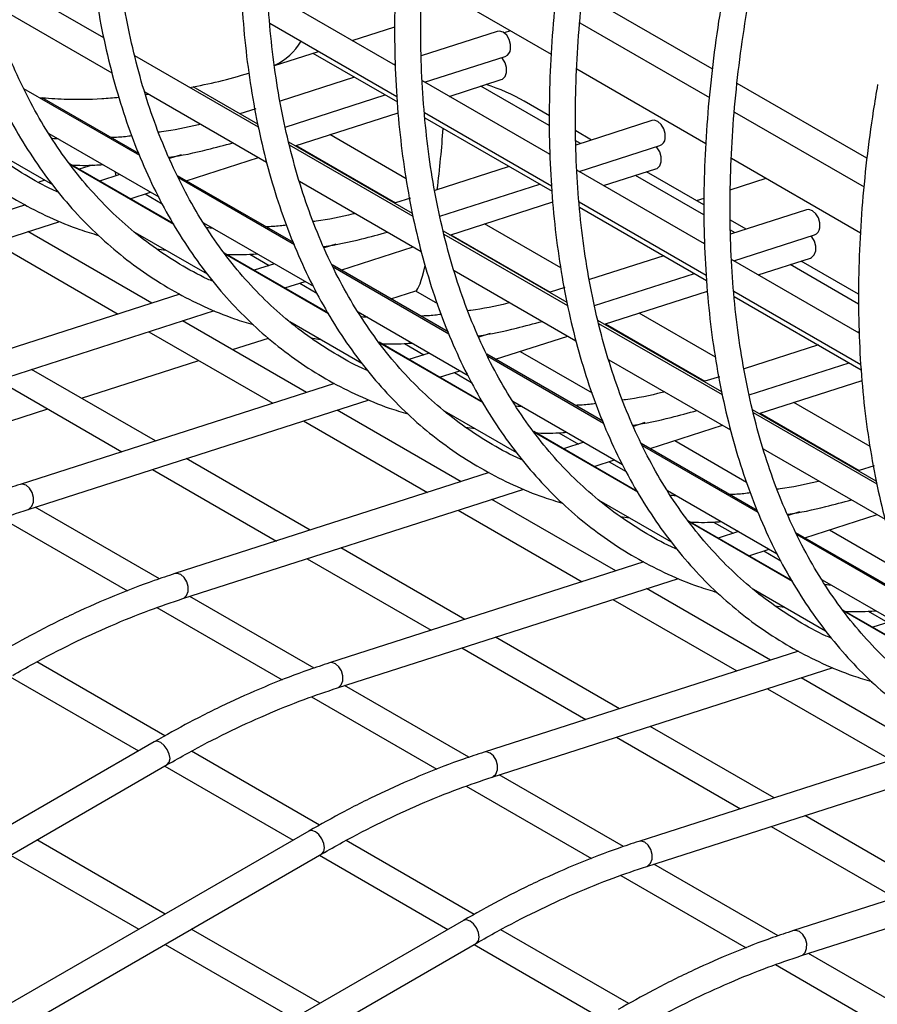
# Model space of a CAD drawing. Units: millimetres. Extents: x 62 to 370, y 28 to 278.
# Drawn here: x 82 to 87, y 66 to 72 of the extents above; entities that cross this region are included whole.
import ezdxf

# ---------------------------------------------------------------- set-up
doc = ezdxf.new("R2010")
doc.units = ezdxf.units.MM

msp = doc.modelspace()

# ---------------------------------------------------------------- linework, layer by layer
at = {"color": 7, "linetype": 'Continuous', "lineweight": 25}
for p, q in [((82.2334, 71.5781), (81.527, 71.9859)), ((83.8999, 71.4214), (83.1701, 71.8427)), ((81.5835, 71.78), (82.28, 71.378)), ((85.7108, 71.401), (84.9695, 71.829)), ((84.2974, 71.7705), (84.7909, 71.4856)), ((83.1823, 71.6624), (83.909, 71.2429)), ((84.9538, 71.6648), (85.6946, 71.2371)), ((83.6534, 71.5636), (83.8958, 71.6415)), ((84.4821, 71.6159), (84.0471, 71.4762)), ((84.5582, 71.62), (84.521, 71.608)), ((83.209, 71.4208), (83.4607, 71.5017)), ((83.1172, 71.0679), (82.4109, 71.4756)), ((83.4281, 71.4912), (83.9112, 71.2123)), ((84.0668, 71.325), (84.528, 71.4731)), ((83.8997, 71.4288), (83.8915, 71.4262)), ((84.9367, 71.4015), (85.6748, 70.9754)), ((83.6661, 71.3538), (83.2408, 71.2171)), ((84.7837, 70.9111), (84.054, 71.3324)), ((84.2065, 71.2444), (84.505, 71.3403)), ((82.4384, 70.9058), (81.7761, 71.2881)), ((82.4674, 71.2698), (83.1639, 70.8677)), ((83.1132, 71.0855), (82.7436, 71.2989)), ((84.7793, 71.077), (84.3882, 71.3028)), ((86.5947, 70.8907), (85.8533, 71.3187)), ((82.433, 70.9183), (81.8818, 71.2366)), ((82.4724, 71.2542), (82.49, 71.2567)), ((83.2701, 71.069), (83.8415, 71.2526)), ((84.7798, 71.1337), (84.6367, 71.2163)), ((83.1014, 71.1723), (83.0108, 71.1447)), ((85.8377, 71.1545), (86.5785, 70.7269)), ((83.3273, 70.9619), (83.9156, 71.1509)), ((84.0662, 71.1521), (84.7929, 70.7326)), ((84.0691, 71.1212), (84.7951, 70.7021)), ((85.366, 71.1057), (84.931, 70.9659)), ((85.0206, 70.9947), (84.9305, 71.0467)), ((81.9189, 71.0324), (82.5472, 70.6698)), ((83.9614, 70.7738), (83.5253, 71.0255)), ((84.9572, 70.9743), (84.9307, 70.9896)), ((81.5279, 70.9773), (81.9397, 70.7396)), ((83.9971, 70.5753), (83.2902, 70.9834)), ((84.0011, 70.5576), (83.2948, 70.9654)), ((83.3326, 70.9636), (83.9, 70.636)), ((84.9507, 70.8147), (85.4119, 70.9629)), ((82.6747, 70.9098), (82.6085, 70.8885)), ((82.7043, 70.7617), (83.1175, 70.8945)), ((84.7835, 70.9186), (84.7754, 70.9159)), ((85.8205, 70.8912), (86.5587, 70.4651)), ((82.6308, 70.517), (82.0387, 70.8588)), ((82.6337, 70.5121), (82.0431, 70.8531)), ((82.1664, 70.8515), (82.0925, 70.8278)), ((84.55, 70.8435), (84.1247, 70.7069)), ((85.6676, 70.4009), (84.9378, 70.8222)), ((85.0903, 70.7341), (85.3889, 70.83)), ((81.8961, 70.7647), (81.8618, 70.7537)), ((82.3257, 70.7977), (82.2094, 70.7603)), ((83.3169, 70.4081), (82.654, 70.7908)), ((83.3223, 70.3955), (82.66, 70.7778)), ((85.6632, 70.5668), (85.2721, 70.7925)), ((85.6636, 70.6235), (85.3355, 70.8129)), ((85.8139, 70.7105), (86.0193, 70.7765)), ((83.3513, 70.7595), (84.0478, 70.3575)), ((84.154, 70.5587), (84.7254, 70.7423)), ((82.3847, 70.6591), (82.501, 70.6964)), ((82.4696, 70.6864), (82.5674, 70.6299)), ((83.9853, 70.6621), (83.9, 70.636)), ((85.6205, 70.6484), (85.6643, 70.6624)), ((81.7847, 70.6239), (79.9874, 70.0464)), ((84.2112, 70.4517), (84.7995, 70.6407)), ((84.9501, 70.6419), (85.6768, 70.2224)), ((84.953, 70.6109), (85.679, 70.1918)), ((86.2499, 70.5954), (85.8149, 70.4557)), ((85.9044, 70.4844), (85.8144, 70.5364)), ((80.0333, 69.9036), (81.982, 70.5297)), ((82.8028, 70.5222), (83.4311, 70.1595)), ((84.8452, 70.2636), (84.4092, 70.5153)), ((85.8411, 70.4641), (85.8146, 70.4794)), ((82.508, 70.062), (81.7994, 70.471)), ((82.4118, 70.467), (82.8236, 70.2293)), ((84.881, 70.065), (84.1741, 70.4731)), ((84.885, 70.0473), (84.1787, 70.4551)), ((84.2164, 70.4534), (84.7839, 70.1258)), ((85.8346, 70.3045), (86.2957, 70.4526)), ((81.6067, 70.4091), (82.3152, 70.0001)), ((82.5335, 70.3734), (82.5876, 70.3655)), ((83.5586, 70.3995), (83.4923, 70.3783)), ((83.5882, 70.2515), (84.0014, 70.3843)), ((85.6674, 70.4083), (85.6593, 70.4057)), ((83.5147, 70.0067), (82.9226, 70.3486)), ((83.5176, 70.0019), (82.927, 70.3428)), ((83.0672, 70.3414), (83.1782, 70.2773)), ((85.4339, 70.3333), (85.0086, 70.1966)), ((86.5515, 69.8906), (85.8217, 70.3119)), ((85.9742, 70.2239), (86.2728, 70.3198)), ((83.2095, 70.2874), (83.0932, 70.25)), ((84.2008, 69.8978), (83.5379, 70.2805)), ((84.2061, 69.8853), (83.5439, 70.2676)), ((86.5471, 70.0565), (86.156, 70.2823)), ((86.5475, 70.1132), (86.2194, 70.3026)), ((84.2352, 70.2493), (84.9317, 69.8472)), ((85.0379, 70.0485), (85.6092, 70.2321)), ((83.2686, 70.1488), (83.3849, 70.1862)), ((83.3535, 70.1761), (83.4512, 70.1197)), ((84.8692, 70.1518), (84.7839, 70.1258)), ((82.6686, 70.1136), (80.8713, 69.5361)), ((83.8732, 70.087), (84.017, 70.1332)), ((84.0143, 70.1323), (84.1398, 70.0598)), ((85.0951, 69.9414), (85.6834, 70.1304)), ((85.834, 70.1316), (86.5606, 69.7121)), ((85.8369, 70.1006), (86.5628, 69.6816)), ((80.9171, 69.3933), (82.8658, 70.0194)), ((83.6867, 70.0119), (84.3149, 69.6493)), ((85.7291, 69.7533), (85.2931, 70.005)), ((83.3919, 69.5518), (82.6833, 69.9608)), ((83.2957, 69.9568), (83.7075, 69.719)), ((85.7649, 69.5548), (85.0579, 69.9629)), ((85.7689, 69.5371), (85.0626, 69.9448)), ((85.1003, 69.9431), (85.6678, 69.6155)), ((82.4906, 69.8989), (83.1991, 69.4898)), ((82.9683, 69.7963), (83.1744, 69.8625)), ((83.4174, 69.8632), (83.4715, 69.8553)), ((84.4425, 69.8893), (84.3762, 69.868)), ((84.472, 69.7412), (84.8853, 69.874)), ((86.5513, 69.898), (86.5432, 69.8954)), ((84.3986, 69.4965), (83.8065, 69.8383)), ((84.4015, 69.4916), (83.8109, 69.8326)), ((83.9511, 69.8311), (84.0621, 69.7671)), ((86.3178, 69.823), (85.8925, 69.6864)), ((84.0934, 69.7771), (83.9771, 69.7398)), ((85.0847, 69.3876), (84.4218, 69.7703)), ((85.09, 69.375), (84.4278, 69.7573)), ((84.6131, 69.7866), (85.0237, 69.5495)), ((82.1054, 69.519), (82.7756, 69.7343)), ((85.1191, 69.739), (85.8155, 69.337)), ((85.9217, 69.5382), (86.4931, 69.7218)), ((82.5289, 69.2745), (81.8204, 69.6835)), ((84.1525, 69.6386), (84.2688, 69.6759)), ((84.2374, 69.6659), (84.3351, 69.6094)), ((85.753, 69.6416), (85.6678, 69.6155)), ((81.6276, 69.6216), (82.3362, 69.2126)), ((83.5525, 69.6034), (81.7551, 69.0259)), ((85.979, 69.4312), (86.5673, 69.6202)), ((81.801, 68.8831), (83.7497, 69.5092)), ((84.5706, 69.5017), (85.1988, 69.139)), ((86.613, 69.243), (86.177, 69.4948)), ((81.2425, 69.2418), (81.9127, 69.4571)), ((84.2758, 69.0415), (83.5672, 69.4505)), ((84.1796, 69.4465), (84.5914, 69.2088)), ((86.6488, 69.0445), (85.9418, 69.4526)), ((86.6528, 69.0268), (85.9464, 69.4346)), ((85.9842, 69.4328), (86.5516, 69.1053)), ((83.3745, 69.3886), (84.083, 68.9796)), ((84.3013, 69.3529), (84.3554, 69.345)), ((85.3264, 69.379), (85.2601, 69.3578)), ((85.3559, 69.231), (85.7691, 69.3637)), ((85.2824, 68.9862), (84.6903, 69.3281)), ((85.2854, 68.9813), (84.6947, 69.3223)), ((84.835, 69.3209), (84.9459, 69.2568)), ((84.9773, 69.2669), (84.861, 69.2295)), ((85.9686, 68.8773), (85.3056, 69.26)), ((85.9739, 68.8648), (85.3117, 69.2471)), ((85.497, 69.2763), (85.9076, 69.0393)), ((86.0029, 69.2288), (86.6994, 68.8267)), ((83.4128, 68.7643), (82.7043, 69.1733)), ((85.0363, 69.1283), (85.1526, 69.1657)), ((85.1213, 69.1556), (85.219, 69.0992)), ((86.6369, 69.1313), (86.5516, 69.1053)), ((82.5115, 69.1114), (83.2201, 68.7023)), ((84.4364, 69.0931), (82.639, 68.5156)), ((82.6849, 68.3728), (84.6336, 68.9989)), ((85.4545, 68.9914), (86.0827, 68.6288)), ((85.1596, 68.5312), (84.4511, 68.9403)), ((85.0634, 68.9363), (85.4752, 68.6985)), ((82.5514, 68.4861), (81.8414, 68.896)), ((84.2583, 68.8784), (84.9669, 68.4693)), ((86.2102, 68.8688), (86.144, 68.8475)), ((86.2398, 68.7207), (86.653, 68.8535)), ((81.6529, 68.8316), (82.3695, 68.418)), ((85.1851, 68.8427), (85.2393, 68.8348)), ((86.1663, 68.476), (85.5742, 68.8178)), ((86.1693, 68.4711), (85.5786, 68.8121)), ((85.7188, 68.8106), (85.8298, 68.7466)), ((85.8612, 68.7566), (85.7449, 68.7193)), ((86.8524, 68.3671), (86.1895, 68.7498)), ((86.8578, 68.3545), (86.1956, 68.7368)), ((86.3809, 68.7661), (86.7915, 68.529)), ((84.2967, 68.254), (83.5882, 68.663)), ((85.9202, 68.6181), (86.0365, 68.6554)), ((86.0052, 68.6453), (86.1029, 68.5889)), ((83.3954, 68.6011), (84.104, 68.1921)), ((85.3203, 68.5828), (83.5229, 68.0054)), ((83.5688, 67.8626), (85.5175, 68.4887)), ((86.3384, 68.4812), (86.9666, 68.1185)), ((86.0435, 68.021), (85.335, 68.43)), ((85.9473, 68.426), (86.3591, 68.1883)), ((83.4353, 67.9759), (82.7252, 68.3858)), ((85.1422, 68.3681), (85.8508, 67.9591)), ((82.5368, 68.3214), (83.2533, 67.9077)), ((86.069, 68.3324), (86.1232, 68.3245)), ((87.0502, 67.9657), (86.4581, 68.3075)), ((87.0531, 67.9608), (86.4625, 68.3018)), ((86.6027, 68.3004), (86.7137, 68.2363)), ((86.7451, 68.2464), (86.6288, 68.209)), ((85.1806, 67.7437), (84.4721, 68.1528)), ((84.2793, 68.0909), (84.9878, 67.6818)), ((86.2041, 68.0726), (84.4068, 67.4951)), ((82.5828, 67.5879), (81.8502, 68.0109)), ((84.4527, 67.3523), (86.4014, 67.9784)), ((81.6976, 67.9258), (82.4315, 67.5021)), ((86.9274, 67.5107), (86.2189, 67.9198)), ((84.3192, 67.4656), (83.6091, 67.8755)), ((86.0261, 67.8578), (86.7347, 67.4488)), ((83.4207, 67.8111), (84.1372, 67.3975)), ((86.0645, 67.2335), (85.3559, 67.6425)), ((82.5212, 67.5539), (70.2774, 60.4857)), ((85.1632, 67.5806), (85.8717, 67.1716)), ((87.088, 67.5623), (85.2907, 66.9849)), ((83.4667, 67.0777), (82.7341, 67.5006)), ((85.3366, 66.8421), (87.2853, 67.4682)), ((70.3524, 60.3558), (82.5962, 67.424)), ((82.5815, 67.4155), (83.3154, 66.9919)), ((85.2031, 66.9554), (84.493, 67.3653)), ((84.3046, 67.3009), (85.0211, 66.8872)), ((86.9484, 66.7232), (86.2398, 67.1323)), ((86.0471, 67.0703), (86.7556, 66.6613)), ((87.9719, 67.0521), (86.1746, 66.4746)), ((83.4051, 67.0437), (71.1613, 59.9755)), ((82.5834, 66.5693), (81.8496, 66.993)), ((84.3506, 66.5674), (83.618, 66.9904)), ((86.2204, 66.3318), (88.1691, 66.9579)), ((71.2363, 59.8456), (83.4801, 66.9137)), ((81.6995, 66.9064), (82.4334, 66.4827)), ((83.4654, 66.9053), (84.1992, 66.4816)), ((86.087, 66.4451), (85.3769, 66.855)), ((85.1885, 66.7906), (85.905, 66.377)), ((84.289, 66.5334), (72.0452, 59.4652)), ((83.4673, 66.0591), (82.7334, 66.4827)), ((85.2345, 66.0572), (84.5018, 66.4801)), ((72.1202, 59.3353), (84.364, 66.4035)), ((82.5834, 66.3961), (83.3173, 65.9725)), ((84.3493, 66.395), (85.0831, 65.9713)), ((86.9708, 65.9348), (86.2608, 66.3448)), ((86.0723, 66.2803), (86.7889, 65.8667))]:
    msp.add_line(p, q, dxfattribs=at)
at = {"color": 7, "linetype": 'Continuous', "lineweight": 25, "flags": 128}
for points in [[(84.5581, 71.5139), (84.5584, 71.5417), (84.5506, 71.5698), (84.5359, 71.5942), (84.5165, 71.6109), (84.4953, 71.6176), (84.4821, 71.6159)], [(84.505, 71.3403), (84.5115, 71.3431), (84.5267, 71.358), (84.5351, 71.3811), (84.5355, 71.4088), (84.5277, 71.437), (84.513, 71.4613), (84.5081, 71.4667)], [(85.4419, 71.0037), (85.4423, 71.0314), (85.4345, 71.0596), (85.4198, 71.0839), (85.4004, 71.1007), (85.3792, 71.1074), (85.366, 71.1057)], [(85.3889, 70.83), (85.3953, 70.8328), (85.4106, 70.8477), (85.419, 70.8708), (85.4193, 70.8986), (85.4116, 70.9268), (85.3969, 70.9511), (85.392, 70.9565)], [(82.3031, 70.7904), (82.2998, 70.8098), (82.2998, 70.8126)], [(86.3258, 70.4934), (86.3262, 70.5212), (86.3184, 70.5493), (86.3037, 70.5737), (86.2843, 70.5904), (86.2631, 70.5971), (86.2499, 70.5954)], [(86.2728, 70.3198), (86.2792, 70.3226), (86.2944, 70.3375), (86.3029, 70.3606), (86.3032, 70.3883), (86.2955, 70.4165), (86.2807, 70.4408), (86.2759, 70.4462)], [(81.7896, 69.0209), (81.7684, 69.0276), (81.7551, 69.0259)], [(81.801, 68.8831), (81.8075, 68.8859), (81.8227, 68.9008), (81.8311, 68.9239), (81.8315, 68.9516), (81.8237, 68.9798), (81.809, 69.0041), (81.7896, 69.0209)], [(82.6734, 68.5106), (82.6523, 68.5173), (82.639, 68.5156)], [(82.6849, 68.3728), (82.6913, 68.3756), (82.7066, 68.3905), (82.715, 68.4136), (82.7154, 68.4414), (82.7076, 68.4695), (82.6929, 68.4939), (82.6734, 68.5106)], [(83.5573, 68.0004), (83.5362, 68.0071), (83.5229, 68.0054)], [(83.5688, 67.8626), (83.5752, 67.8654), (83.5904, 67.8803), (83.5989, 67.9034), (83.5992, 67.9311), (83.5915, 67.9593), (83.5767, 67.9836), (83.5573, 68.0004)], [(82.5587, 67.5502), (82.5384, 67.5572), (82.5212, 67.5539)], [(82.5962, 67.424), (82.5962, 67.424), (82.6077, 67.4372), (82.6117, 67.4583), (82.6077, 67.4841), (82.5962, 67.5106), (82.579, 67.5338), (82.5587, 67.5502)], [(84.4412, 67.4901), (84.42, 67.4968), (84.4068, 67.4951)], [(84.4526, 67.3523), (84.4591, 67.3551), (84.4743, 67.37), (84.4828, 67.3931), (84.4831, 67.4209), (84.4753, 67.449), (84.4606, 67.4734), (84.4412, 67.4901)], [(83.4426, 67.0399), (83.4223, 67.047), (83.4051, 67.0437)], [(83.4801, 66.9137), (83.4801, 66.9137), (83.4916, 66.927), (83.4956, 66.9481), (83.4916, 66.9738), (83.4801, 67.0004), (83.4629, 67.0236), (83.4426, 67.0399)], [(85.3251, 66.9799), (85.3039, 66.9865), (85.2907, 66.9849)], [(85.3365, 66.8421), (85.343, 66.8449), (85.3582, 66.8598), (85.3666, 66.8829), (85.367, 66.9106), (85.3592, 66.9388), (85.3445, 66.9631), (85.3251, 66.9799)], [(84.3265, 66.5297), (84.3062, 66.5367), (84.289, 66.5334)], [(84.364, 66.4035), (84.364, 66.4035), (84.3755, 66.4167), (84.3795, 66.4378), (84.3755, 66.4636), (84.364, 66.4901), (84.3468, 66.5133), (84.3265, 66.5297)], [(86.209, 66.4696), (86.1878, 66.4763), (86.1745, 66.4746)], [(86.2204, 66.3318), (86.2269, 66.3346), (86.2421, 66.3495), (86.2505, 66.3726), (86.2509, 66.4003), (86.2431, 66.4285), (86.2284, 66.4529), (86.209, 66.4696)]]:
    msp.add_lwpolyline(points, dxfattribs=at)
at = {"color": 7, "linetype": 'Continuous', "lineweight": 25}
for centre, radius, start, end in [((83.0662, 71.734), 0.3427, 294.793, 329.3427), ((84.5111, 71.5171), 0.0471, 291.0227, 356.143), ((85.395, 71.0068), 0.0471, 291.0227, 356.143), ((86.2788, 70.4966), 0.0471, 291.0227, 356.143)]:
    msp.add_arc(centre, radius, start, end, dxfattribs=at)
for major_axis, ratio, start_param, end_param in [((0.8766, -0.0936), 0.63631, 0.962382, 1.251891), ((0.0725, 0.6792), 0.093152, 4.573912, 5.098114), ((0.0725, 0.6792), 0.093152, 3.182857, 3.813879)]:
    msp.add_ellipse((84.0868, 70.8121), major_axis=major_axis, ratio=ratio, start_param=start_param, end_param=end_param, dxfattribs=at)
for points, knots in [([(80.4687, 74.8846), (80.4604, 74.8347), (80.4362, 74.6899), (80.4046, 74.4531), (80.3777, 74.1762), (80.3621, 73.9044), (80.3577, 73.6384), (80.3647, 73.3787), (80.3829, 73.126), (80.4124, 72.8809), (80.4531, 72.6441), (80.5049, 72.4161), (80.5677, 72.1975), (80.6415, 71.9888), (80.7259, 71.7906), (80.8208, 71.6034), (80.9259, 71.4277), (81.041, 71.2639), (81.1657, 71.1124), (81.2996, 70.9737), (81.4425, 70.848), (81.594, 70.7356), (81.7535, 70.6366), (81.9211, 70.5521), (82.071, 70.4892), (82.1675, 70.4603), (82.2032, 70.4496)], [0, 0, 0, 0, 0.0228658, 0.0662899, 0.1097237, 0.1531646, 0.1966119, 0.2400648, 0.2835214, 0.3269787, 0.3704324, 0.4138773, 0.4573069, 0.5007131, 0.5440869, 0.5874181, 0.6306968, 0.6739142, 0.7170641, 0.7601449, 0.8031604, 0.8461207, 0.8890422, 0.9319453, 0.9748481, 1, 1, 1, 1]), ([(81.9757, 70.6959), (81.9644, 70.7006), (81.8974, 70.7291), (81.7819, 70.7947), (81.6299, 70.8932), (81.4868, 71.0065), (81.3522, 71.1325), (81.2267, 71.2714), (81.1105, 71.4227), (81.0039, 71.586), (80.9071, 71.7609), (80.8205, 71.947), (80.7441, 72.1437), (80.6781, 72.3507), (80.6227, 72.5675), (80.5781, 72.7935), (80.5443, 73.0282), (80.5214, 73.2711), (80.5095, 73.5214), (80.5087, 73.7788), (80.5189, 74.0424), (80.5403, 74.3117), (80.5718, 74.5838), (80.6017, 74.7679), (80.6165, 74.859)], [0, 0, 0, 0, 0.0095501, 0.0571318, 0.1047468, 0.1523577, 0.1999313, 0.2474437, 0.29488, 0.3422343, 0.3895085, 0.4367104, 0.4838508, 0.5309417, 0.577995, 0.6250212, 0.6720292, 0.7190264, 0.7660184, 0.8130092, 0.8600012, 0.9069968, 0.9539977, 1, 1, 1, 1]), ([(81.3526, 74.3743), (81.3443, 74.3244), (81.3201, 74.1796), (81.2885, 73.9428), (81.2616, 73.666), (81.246, 73.3942), (81.2416, 73.1281), (81.2485, 72.8684), (81.2668, 72.6158), (81.2962, 72.3707), (81.3369, 72.1339), (81.3888, 71.9058), (81.4516, 71.6872), (81.5254, 71.4785), (81.6098, 71.2803), (81.7047, 71.0931), (81.8098, 70.9174), (81.9248, 70.7536), (82.0495, 70.6022), (82.1835, 70.4634), (82.3264, 70.3377), (82.4779, 70.2254), (82.6374, 70.1264), (82.805, 70.0418), (82.9549, 69.9789), (83.0514, 69.95), (83.0871, 69.9393)], [0, 0, 0, 0, 0.022866, 0.06629, 0.109724, 0.153165, 0.196612, 0.240065, 0.283521, 0.326979, 0.370432, 0.413877, 0.457307, 0.500713, 0.544087, 0.587418, 0.630697, 0.673914, 0.717064, 0.760145, 0.80316, 0.846121, 0.889042, 0.931945, 0.974848, 1, 1, 1, 1]), ([(82.8595, 70.1856), (82.8483, 70.1904), (82.7813, 70.2188), (82.6658, 70.2844), (82.5138, 70.383), (82.3707, 70.4962), (82.2361, 70.6222), (82.1106, 70.7612), (81.9944, 70.9124), (81.8878, 71.0758), (81.791, 71.2507), (81.7044, 71.4367), (81.628, 71.6335), (81.562, 71.8405), (81.5066, 72.0573), (81.4619, 72.2833), (81.4281, 72.518), (81.4053, 72.7608), (81.3934, 73.0112), (81.3926, 73.2685), (81.4028, 73.5321), (81.4242, 73.8014), (81.4557, 74.0735), (81.4856, 74.2577), (81.5004, 74.3488)], [0, 0, 0, 0, 0.00955, 0.057132, 0.104747, 0.152358, 0.199931, 0.247444, 0.29488, 0.342234, 0.389508, 0.43671, 0.483851, 0.530942, 0.577995, 0.625021, 0.672029, 0.719026, 0.766018, 0.813009, 0.860001, 0.906997, 0.953998, 1, 1, 1, 1]), ([(82.2365, 73.8641), (82.2282, 73.8141), (82.204, 73.6694), (82.1724, 73.4326), (82.1454, 73.1557), (82.1298, 72.8839), (82.1255, 72.6179), (82.1324, 72.3582), (82.1506, 72.1055), (82.1801, 71.8604), (82.2208, 71.6236), (82.2727, 71.3956), (82.3355, 71.177), (82.4092, 70.9683), (82.4936, 70.7701), (82.5885, 70.5829), (82.6937, 70.4072), (82.8087, 70.2434), (82.9334, 70.0919), (83.0674, 69.9532), (83.2103, 69.8275), (83.3617, 69.7151), (83.5213, 69.6161), (83.6889, 69.5316), (83.8387, 69.4687), (83.9353, 69.4397), (83.971, 69.4291)], [0, 0, 0, 0, 0.022866, 0.06629, 0.109724, 0.153165, 0.196612, 0.240065, 0.283521, 0.326979, 0.370432, 0.413877, 0.457307, 0.500713, 0.544087, 0.587418, 0.630697, 0.673914, 0.717064, 0.760145, 0.80316, 0.846121, 0.889042, 0.931945, 0.974848, 1, 1, 1, 1]), ([(83.7434, 69.6754), (83.7322, 69.6801), (83.6652, 69.7086), (83.5497, 69.7742), (83.3976, 69.8727), (83.2546, 69.986), (83.12, 70.112), (82.9944, 70.2509), (82.8782, 70.4022), (82.7716, 70.5655), (82.6749, 70.7404), (82.5882, 70.9265), (82.5118, 71.1232), (82.4459, 71.3302), (82.3905, 71.547), (82.3458, 71.773), (82.312, 72.0077), (82.2891, 72.2505), (82.2773, 72.5009), (82.2765, 72.7583), (82.2867, 73.0219), (82.3081, 73.2912), (82.3396, 73.5633), (82.3695, 73.7474), (82.3843, 73.8385)], [0, 0, 0, 0, 0.00955, 0.057132, 0.104747, 0.152358, 0.199931, 0.247444, 0.29488, 0.342234, 0.389508, 0.43671, 0.483851, 0.530942, 0.577995, 0.625021, 0.672029, 0.719026, 0.766018, 0.813009, 0.860001, 0.906997, 0.953998, 1, 1, 1, 1]), ([(83.1204, 73.3538), (83.112, 73.3039), (83.0879, 73.1591), (83.0563, 72.9223), (83.0293, 72.6454), (83.0137, 72.3737), (83.0094, 72.1076), (83.0163, 71.8479), (83.0345, 71.5952), (83.064, 71.3502), (83.1047, 71.1133), (83.1565, 70.8853), (83.2194, 70.6667), (83.2931, 70.458), (83.3775, 70.2598), (83.4724, 70.0726), (83.5775, 69.8969), (83.6926, 69.7331), (83.8173, 69.5817), (83.9513, 69.4429), (84.0942, 69.3172), (84.2456, 69.2048), (84.4052, 69.1059), (84.5728, 69.0213), (84.7226, 68.9584), (84.8192, 68.9295), (84.8549, 68.9188)], [0, 0, 0, 0, 0.0228658, 0.0662899, 0.1097237, 0.1531646, 0.1966119, 0.2400648, 0.2835214, 0.3269787, 0.3704324, 0.4138773, 0.4573069, 0.5007131, 0.5440869, 0.5874181, 0.6306968, 0.6739142, 0.7170641, 0.7601449, 0.8031604, 0.8461207, 0.8890422, 0.9319453, 0.9748481, 1, 1, 1, 1]), ([(84.6273, 69.1651), (84.6161, 69.1699), (84.5491, 69.1983), (84.4335, 69.2639), (84.2815, 69.3625), (84.1384, 69.4757), (84.0038, 69.6017), (83.8783, 69.7406), (83.7621, 69.8919), (83.6555, 70.0552), (83.5588, 70.2301), (83.4721, 70.4162), (83.3957, 70.613), (83.3297, 70.82), (83.2744, 71.0367), (83.2297, 71.2627), (83.1959, 71.4975), (83.173, 71.7403), (83.1612, 71.9907), (83.1603, 72.248), (83.1705, 72.5116), (83.192, 72.7809), (83.2235, 73.053), (83.2534, 73.2372), (83.2682, 73.3283)], [0, 0, 0, 0, 0.00955, 0.057132, 0.104747, 0.152358, 0.199931, 0.247444, 0.29488, 0.342234, 0.389508, 0.43671, 0.483851, 0.530942, 0.577995, 0.625021, 0.672029, 0.719026, 0.766018, 0.813009, 0.860001, 0.906997, 0.953998, 1, 1, 1, 1]), ([(84.0043, 72.8436), (83.9959, 72.7936), (83.9717, 72.6489), (83.9401, 72.4121), (83.9132, 72.1352), (83.8976, 71.8634), (83.8932, 71.5974), (83.9002, 71.3377), (83.9184, 71.085), (83.9479, 70.8399), (83.9886, 70.6031), (84.0404, 70.3751), (84.1033, 70.1564), (84.177, 69.9478), (84.2614, 69.7496), (84.3563, 69.5624), (84.4614, 69.3866), (84.5765, 69.2228), (84.7012, 69.0714), (84.8352, 68.9327), (84.9781, 68.8069), (85.1295, 68.6946), (85.289, 68.5956), (85.4567, 68.5111), (85.6065, 68.4482), (85.7031, 68.4192), (85.7387, 68.4085)], [0, 0, 0, 0, 0.022866, 0.06629, 0.109724, 0.153165, 0.196612, 0.240065, 0.283521, 0.326979, 0.370432, 0.413877, 0.457307, 0.500713, 0.544087, 0.587418, 0.630697, 0.673914, 0.717064, 0.760145, 0.80316, 0.846121, 0.889042, 0.931945, 0.974848, 1, 1, 1, 1]), ([(85.5112, 68.6549), (85.5, 68.6596), (85.433, 68.688), (85.3174, 68.7537), (85.1654, 68.8522), (85.0223, 68.9654), (84.8877, 69.0915), (84.7622, 69.2304), (84.646, 69.3817), (84.5394, 69.545), (84.4427, 69.7199), (84.356, 69.9059), (84.2796, 70.1027), (84.2136, 70.3097), (84.1583, 70.5265), (84.1136, 70.7525), (84.0798, 70.9872), (84.0569, 71.23), (84.045, 71.4804), (84.0442, 71.7377), (84.0544, 72.0013), (84.0759, 72.2707), (84.1074, 72.5428), (84.1373, 72.7269), (84.1521, 72.818)], [0, 0, 0, 0, 0.00955, 0.057132, 0.104747, 0.152358, 0.199931, 0.247444, 0.29488, 0.342234, 0.389508, 0.43671, 0.483851, 0.530942, 0.577995, 0.625021, 0.672029, 0.719026, 0.766018, 0.813009, 0.860001, 0.906997, 0.953998, 1, 1, 1, 1]), ([(84.8881, 72.3333), (84.8798, 72.2834), (84.8556, 72.1386), (84.824, 71.9018), (84.7971, 71.6249), (84.7815, 71.3532), (84.7771, 71.0871), (84.7841, 70.8274), (84.8023, 70.5747), (84.8318, 70.3297), (84.8725, 70.0928), (84.9243, 69.8648), (84.9872, 69.6462), (85.0609, 69.4375), (85.1453, 69.2393), (85.2402, 69.0521), (85.3453, 68.8764), (85.4604, 68.7126), (85.5851, 68.5611), (85.719, 68.4224), (85.8619, 68.2967), (86.0134, 68.1843), (86.1729, 68.0854), (86.3405, 68.0008), (86.4904, 67.9379), (86.5869, 67.909), (86.6226, 67.8983)], [0, 0, 0, 0, 0.022866, 0.06629, 0.109724, 0.153165, 0.196612, 0.240065, 0.283521, 0.326979, 0.370432, 0.413877, 0.457307, 0.500713, 0.544087, 0.587418, 0.630697, 0.673914, 0.717064, 0.760145, 0.80316, 0.846121, 0.889042, 0.931945, 0.974848, 1, 1, 1, 1]), ([(86.3951, 68.1446), (86.3839, 68.1494), (86.3168, 68.1778), (86.2013, 68.2434), (86.0493, 68.342), (85.9062, 68.4552), (85.7716, 68.5812), (85.6461, 68.7201), (85.5299, 68.8714), (85.4233, 69.0347), (85.3266, 69.2096), (85.2399, 69.3957), (85.1635, 69.5925), (85.0975, 69.7995), (85.0421, 70.0162), (84.9975, 70.2422), (84.9637, 70.4769), (84.9408, 70.7198), (84.9289, 70.9702), (84.9281, 71.2275), (84.9383, 71.4911), (84.9598, 71.7604), (84.9912, 72.0325), (85.0212, 72.2167), (85.036, 72.3078)], [0, 0, 0, 0, 0.00955, 0.057132, 0.104747, 0.152358, 0.199931, 0.247444, 0.29488, 0.342234, 0.389508, 0.43671, 0.483851, 0.530942, 0.577995, 0.625021, 0.672029, 0.719026, 0.766018, 0.813009, 0.860001, 0.906997, 0.953998, 1, 1, 1, 1]), ([(85.772, 71.8231), (85.7637, 71.7731), (85.7395, 71.6284), (85.7079, 71.3916), (85.681, 71.1147), (85.6654, 70.8429), (85.661, 70.5768), (85.668, 70.3172), (85.6862, 70.0645), (85.7157, 69.8194), (85.7564, 69.5826), (85.8082, 69.3546), (85.871, 69.1359), (85.9448, 68.9273), (86.0292, 68.7291), (86.1241, 68.5419), (86.2292, 68.3661), (86.3443, 68.2023), (86.469, 68.0509), (86.6029, 67.9121), (86.7458, 67.7864), (86.8973, 67.6741), (87.0568, 67.5751), (87.2244, 67.4906), (87.3743, 67.4276), (87.4708, 67.3987), (87.5065, 67.388)], [0, 0, 0, 0, 0.022866, 0.06629, 0.109724, 0.153165, 0.196612, 0.240065, 0.283521, 0.326979, 0.370432, 0.413877, 0.457307, 0.500713, 0.544087, 0.587418, 0.630697, 0.673914, 0.717064, 0.760145, 0.80316, 0.846121, 0.889042, 0.931945, 0.974848, 1, 1, 1, 1]), ([(87.279, 67.6344), (87.2678, 67.6391), (87.2007, 67.6675), (87.0852, 67.7331), (86.9332, 67.8317), (86.7901, 67.9449), (86.6555, 68.071), (86.53, 68.2099), (86.4138, 68.3612), (86.3072, 68.5245), (86.2104, 68.6994), (86.1238, 68.8854), (86.0474, 69.0822), (85.9814, 69.2892), (85.926, 69.506), (85.8814, 69.732), (85.8476, 69.9667), (85.8247, 70.2095), (85.8128, 70.4599), (85.812, 70.7172), (85.8222, 70.9808), (85.8436, 71.2502), (85.8751, 71.5223), (85.905, 71.7064), (85.9198, 71.7975)], [0, 0, 0, 0, 0.00955, 0.057132, 0.104747, 0.152358, 0.199931, 0.247444, 0.29488, 0.342234, 0.389508, 0.43671, 0.483851, 0.530942, 0.577995, 0.625021, 0.672029, 0.719026, 0.766018, 0.813009, 0.860001, 0.906997, 0.953998, 1, 1, 1, 1]), ([(82.7241, 71.2948), (82.7796, 71.3057), (82.8922, 71.3276), (83.0054, 71.3605), (83.0628, 71.3771)], [0, 0, 0, 0, 0.493139, 1, 1, 1, 1]), ([(86.6559, 71.3128), (86.6476, 71.2629), (86.6234, 71.1181), (86.5918, 70.8813), (86.5649, 70.6044), (86.5493, 70.3326), (86.5449, 70.0666), (86.5518, 69.8069), (86.5701, 69.5542), (86.5995, 69.3092), (86.6402, 69.0723), (86.6921, 68.8443), (86.7549, 68.6257), (86.8287, 68.417), (86.9131, 68.2188), (87.008, 68.0316), (87.1131, 67.8559), (87.2281, 67.6921), (87.3528, 67.5406), (87.4868, 67.4019), (87.6297, 67.2762), (87.7812, 67.1638), (87.9407, 67.0649), (88.1083, 66.9803), (88.2582, 66.9174), (88.3547, 66.8885), (88.3904, 66.8778)], [0, 0, 0, 0, 0.022866, 0.06629, 0.109724, 0.153165, 0.196612, 0.240065, 0.283521, 0.326979, 0.370432, 0.413877, 0.457307, 0.500713, 0.544087, 0.587418, 0.630697, 0.673914, 0.717064, 0.760145, 0.80316, 0.846121, 0.889042, 0.931945, 0.974848, 1, 1, 1, 1]), ([(81.8636, 71.2376), (81.9114, 71.2343), (82.0296, 71.2262), (82.1821, 71.2276), (82.2871, 71.2369), (82.3197, 71.2398)], [0, 0, 0, 0, 0.318762, 0.788434, 1, 1, 1, 1]), ([(82.7866, 71.0855), (82.7824, 71.0844), (82.7068, 71.0648), (82.6268, 71.0491), (82.5525, 71.0395), (82.547, 71.0388)], [0, 0, 0, 0, 0.05173, 0.930014, 1, 1, 1, 1]), ([(81.9719, 71.0018), (81.9671, 71.0018), (81.9554, 71.0017), (81.9443, 71.0028), (81.9378, 71.0035)], [0, 0, 0, 0, 0.4210446, 1, 1, 1, 1]), ([(82.3939, 71.0186), (82.3815, 71.0169), (82.3417, 71.0112), (82.3032, 71.0097), (82.2767, 71.0086)], [0, 0, 0, 0, 0.310621, 1, 1, 1, 1]), ([(82.605, 70.8958), (82.6055, 70.8959), (82.6774, 70.9058), (82.7995, 70.9322), (82.9224, 70.9654), (82.9716, 70.9787)], [0, 0, 0, 0, 0.0036339, 0.6011351, 1, 1, 1, 1]), ([(82.0463, 70.8512), (82.0912, 70.8501), (82.1506, 70.8487), (82.2119, 70.8536), (82.2268, 70.8547)], [0, 0, 0, 0, 0.757159, 1, 1, 1, 1]), ([(83.6705, 70.5753), (83.6663, 70.5742), (83.5907, 70.5545), (83.5107, 70.5389), (83.4364, 70.5292), (83.4309, 70.5285)], [0, 0, 0, 0, 0.05173, 0.930014, 1, 1, 1, 1]), ([(82.8558, 70.4916), (82.8509, 70.4915), (82.8393, 70.4914), (82.8282, 70.4926), (82.8217, 70.4932)], [0, 0, 0, 0, 0.421045, 1, 1, 1, 1]), ([(83.2777, 70.5084), (83.2654, 70.5066), (83.2256, 70.501), (83.1871, 70.4994), (83.1606, 70.4983)], [0, 0, 0, 0, 0.310621, 1, 1, 1, 1]), ([(83.4889, 70.3856), (83.4894, 70.3857), (83.5613, 70.3955), (83.6834, 70.4219), (83.8063, 70.4552), (83.8555, 70.4685)], [0, 0, 0, 0, 0.003634, 0.601135, 1, 1, 1, 1]), ([(82.9301, 70.341), (82.9751, 70.3399), (83.0345, 70.3384), (83.0958, 70.3433), (83.1106, 70.3445)], [0, 0, 0, 0, 0.757159, 1, 1, 1, 1]), ([(84.5543, 70.065), (84.5501, 70.0639), (84.4746, 70.0443), (84.3945, 70.0286), (84.3203, 70.019), (84.3148, 70.0183)], [0, 0, 0, 0, 0.05173, 0.930014, 1, 1, 1, 1]), ([(83.7397, 69.9813), (83.7348, 69.9813), (83.7232, 69.9812), (83.712, 69.9823), (83.7056, 69.983)], [0, 0, 0, 0, 0.421045, 1, 1, 1, 1]), ([(84.1616, 69.9981), (84.1493, 69.9963), (84.1095, 69.9907), (84.071, 69.9891), (84.0445, 69.9881)], [0, 0, 0, 0, 0.310621, 1, 1, 1, 1]), ([(84.3728, 69.8753), (84.3732, 69.8754), (84.4452, 69.8853), (84.5673, 69.9117), (84.6902, 69.9449), (84.7393, 69.9582)], [0, 0, 0, 0, 0.003634, 0.601135, 1, 1, 1, 1]), ([(83.814, 69.8307), (83.859, 69.8296), (83.9183, 69.8282), (83.9796, 69.8331), (83.9945, 69.8342)], [0, 0, 0, 0, 0.757159, 1, 1, 1, 1]), ([(85.4382, 69.5548), (85.434, 69.5537), (85.3585, 69.534), (85.2784, 69.5184), (85.2042, 69.5087), (85.1987, 69.508)], [0, 0, 0, 0, 0.05173, 0.930014, 1, 1, 1, 1]), ([(84.6236, 69.4711), (84.6187, 69.471), (84.6071, 69.4709), (84.5959, 69.4721), (84.5895, 69.4727)], [0, 0, 0, 0, 0.421045, 1, 1, 1, 1]), ([(85.0455, 69.4878), (85.0331, 69.4861), (84.9934, 69.4804), (84.9549, 69.4789), (84.9284, 69.4778)], [0, 0, 0, 0, 0.310621, 1, 1, 1, 1]), ([(85.2567, 69.3651), (85.2571, 69.3651), (85.329, 69.375), (85.4512, 69.4014), (85.574, 69.4347), (85.6232, 69.448)], [0, 0, 0, 0, 0.003634, 0.601135, 1, 1, 1, 1]), ([(84.6979, 69.3205), (84.7429, 69.3194), (84.8022, 69.3179), (84.8635, 69.3228), (84.8784, 69.324)], [0, 0, 0, 0, 0.757159, 1, 1, 1, 1]), ([(81.7551, 69.0259), (81.7158, 69.0129), (81.6017, 68.9751), (81.4115, 68.9021), (81.1845, 68.8021), (80.9649, 68.6934), (80.8211, 68.6125), (80.7534, 68.5744)], [0, 0, 0, 0, 0.119401, 0.345724, 0.572098, 0.798518, 1, 1, 1, 1]), ([(86.3221, 69.0445), (86.3179, 69.0434), (86.2424, 69.0238), (86.1623, 69.0081), (86.088, 68.9985), (86.0826, 68.9978)], [0, 0, 0, 0, 0.05173, 0.930014, 1, 1, 1, 1]), ([(85.5075, 68.9608), (85.5026, 68.9608), (85.491, 68.9607), (85.4798, 68.9618), (85.4734, 68.9625)], [0, 0, 0, 0, 0.421045, 1, 1, 1, 1]), ([(85.9294, 68.9776), (85.917, 68.9758), (85.8772, 68.9702), (85.8388, 68.9686), (85.8122, 68.9676)], [0, 0, 0, 0, 0.310621, 1, 1, 1, 1]), ([(86.1406, 68.8548), (86.141, 68.8549), (86.2129, 68.8648), (86.335, 68.8912), (86.4579, 68.9244), (86.5071, 68.9377)], [0, 0, 0, 0, 0.003634, 0.601135, 1, 1, 1, 1]), ([(80.8284, 68.4445), (80.8675, 68.4667), (80.9809, 68.5312), (81.1684, 68.628), (81.3901, 68.7301), (81.6013, 68.8158), (81.7374, 68.8617), (81.801, 68.8831)], [0, 0, 0, 0, 0.1193962, 0.3465101, 0.5736195, 0.8007281, 1, 1, 1, 1]), ([(85.5818, 68.8102), (85.6267, 68.8091), (85.6861, 68.8077), (85.7474, 68.8125), (85.7623, 68.8137)], [0, 0, 0, 0, 0.757159, 1, 1, 1, 1]), ([(82.639, 68.5156), (82.5996, 68.5026), (82.4856, 68.4649), (82.2954, 68.3918), (82.0684, 68.2918), (81.8488, 68.1831), (81.705, 68.1022), (81.6373, 68.0642)], [0, 0, 0, 0, 0.119401, 0.345724, 0.572098, 0.798518, 1, 1, 1, 1]), ([(86.3914, 68.4506), (86.3865, 68.4505), (86.3748, 68.4504), (86.3637, 68.4516), (86.3572, 68.4522)], [0, 0, 0, 0, 0.4210446, 1, 1, 1, 1]), ([(81.7123, 67.9343), (81.7514, 67.9565), (81.8648, 68.0209), (82.0523, 68.1178), (82.2739, 68.2199), (82.4852, 68.3056), (82.6213, 68.3514), (82.6849, 68.3728)], [0, 0, 0, 0, 0.1193962, 0.3465101, 0.5736195, 0.8007281, 1, 1, 1, 1]), ([(86.4657, 68.3), (86.5106, 68.2989), (86.57, 68.2974), (86.6313, 68.3023), (86.6462, 68.3035)], [0, 0, 0, 0, 0.757159, 1, 1, 1, 1]), ([(83.5229, 68.0054), (83.4835, 67.9924), (83.3695, 67.9546), (83.1793, 67.8816), (82.9523, 67.7815), (82.7327, 67.6729), (82.5889, 67.592), (82.5212, 67.5539)], [0, 0, 0, 0, 0.119401, 0.345724, 0.572098, 0.798518, 1, 1, 1, 1]), ([(82.5962, 67.424), (82.6353, 67.4462), (82.7487, 67.5107), (82.9362, 67.6075), (83.1578, 67.7096), (83.369, 67.7953), (83.5052, 67.8412), (83.5688, 67.8626)], [0, 0, 0, 0, 0.1193962, 0.3465101, 0.5736195, 0.8007281, 1, 1, 1, 1]), ([(84.4068, 67.4951), (84.3674, 67.4821), (84.2534, 67.4444), (84.0632, 67.3713), (83.8361, 67.2713), (83.6166, 67.1626), (83.4728, 67.0817), (83.4051, 67.0437)], [0, 0, 0, 0, 0.119401, 0.345724, 0.572098, 0.798518, 1, 1, 1, 1]), ([(83.4801, 66.9137), (83.5192, 66.936), (83.6326, 67.0004), (83.8201, 67.0972), (84.0417, 67.1994), (84.2529, 67.2851), (84.389, 67.3309), (84.4527, 67.3523)], [0, 0, 0, 0, 0.1193962, 0.3465101, 0.5736195, 0.8007281, 1, 1, 1, 1]), ([(85.2907, 66.9849), (85.2513, 66.9718), (85.1373, 66.9341), (84.9471, 66.861), (84.72, 66.761), (84.5004, 66.6523), (84.3567, 66.5715), (84.289, 66.5334)], [0, 0, 0, 0, 0.119401, 0.345724, 0.572098, 0.798518, 1, 1, 1, 1]), ([(84.364, 66.4035), (84.403, 66.4257), (84.5165, 66.4901), (84.704, 66.587), (84.9256, 66.6891), (85.1368, 66.7748), (85.2729, 66.8206), (85.3366, 66.8421)], [0, 0, 0, 0, 0.1193962, 0.3465101, 0.5736195, 0.8007281, 1, 1, 1, 1]), ([(86.1746, 66.4746), (86.1352, 66.4616), (86.0211, 66.4239), (85.8309, 66.3508), (85.6039, 66.2508), (85.3843, 66.1421), (85.2405, 66.0612), (85.1729, 66.0231)], [0, 0, 0, 0, 0.119401, 0.345724, 0.572098, 0.798518, 1, 1, 1, 1]), ([(85.2478, 65.8932), (85.2869, 65.9154), (85.4004, 65.9799), (85.5879, 66.0767), (85.8095, 66.1789), (86.0207, 66.2646), (86.1568, 66.3104), (86.2204, 66.3318)], [0, 0, 0, 0, 0.1193962, 0.3465101, 0.5736195, 0.8007281, 1, 1, 1, 1])]:
    msp.add_open_spline(points, degree=3, knots=knots, dxfattribs=at)

doc.saveas('drawing.dxf')
